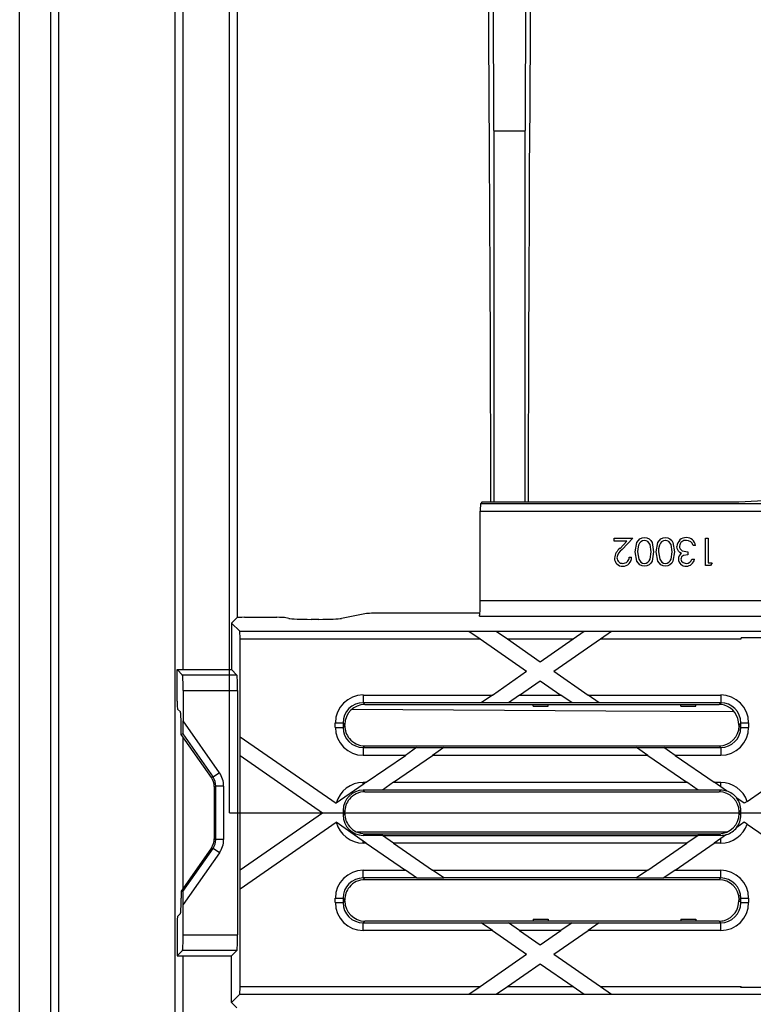
# Model space of a CAD drawing. Units: millimetres. Extents: x 140 to 8260, y 140 to 5800.
# Drawn here: x 2937 to 3031, y 1120 to 1247 of the extents above; entities that cross this region are included whole.
import ezdxf

# ---------------------------------------------------------------- set-up
doc = ezdxf.new("R2010")
doc.units = ezdxf.units.MM
doc.header["$LTSCALE"] = 20
doc.linetypes.add('CENTERX2', pattern=[20.32, 12.7, -2.54, 2.54, -2.54])
doc.layers.add('HAURATON_CENTERLINE', color=60, linetype='CENTERX2')
doc.layers.add('HAURATON_DIMENSIONING', color=1, linetype='Continuous')
doc.layers.add('HAURATON_PRODUCT_CONTOUR', color=7, linetype='Continuous', lineweight=25)
doc.styles.add('SLDTEXTSTYLE2', font='ARIAL.TTF', dxfattribs={"width": 0.948})
doc.dimstyles.new('SLDDIMSTYLE0', dxfattribs={"dimtxt": 70, "dimasz": 70, "dimexe": 0, "dimexo": 0.0625, "dimgap": 17.5, "dimtad": 1, "dimdec": 0, "dimrnd": 1e-09, "dimzin": 12, "dimdsep": 46, "dimtxsty": 'SLDTEXTSTYLE2', "dimsah": 1, "dimcen": 0.09, "dimadec": 0, "dimazin": 3, "dimtfac": 1, "dimtdec": 0, "dimtofl": 0, "dimtmove": 0, "dimatfit": 3, "dimfxl": 1, "dimfrac": 2, "dimtolj": 1, "dimtzin": 12, "dimarcsym": 0})

# ---------------------------------------------------------------- blocks, each defined once
blk = doc.blocks.new('_D_3')
at = {"layer": 'HAURATON_DIMENSIONING'}
for p, q in [((3133.86, 1728.02), (3294.27, 1728.02)), ((3294.27, 1588.51), (3133.86, 1588.51)), ((2964.06, 1144.61), (2964.06, 1580.61)), ((3464.06, 1360.61), (3464.06, 1580.61)), ((2964.06, 1560.61), (3464.06, 1560.61))]:
    blk.add_line(p, q, dxfattribs=at)
for centre, start, end in [((3133.86, 1658.27), 90, 270), ((3294.27, 1658.27), 270, 90)]:
    blk.add_arc(centre, 69.76, start, end, dxfattribs=at)
for points in [[(2964.06, 1560.61), (3034.06, 1549.84), (3034.06, 1571.38)], [(3464.06, 1560.61), (3394.06, 1571.38), (3394.06, 1549.84)]]:
    blk.add_solid(points, dxfattribs=at)
at = {"layer": 'HAURATON_DIMENSIONING', "insert": (3133.86, 1694.78), "char_height": 70, "attachment_point": 1, "style": 'SLDTEXTSTYLE2'}
blk.add_mtext('500', dxfattribs=at)

msp = doc.modelspace()

# ---------------------------------------------------------------- linework, layer by layer
at = {"layer": 'HAURATON_CENTERLINE'}
msp.add_line((2964.06, 1144.61), (3964.06, 1144.61), dxfattribs=at)
at = {"layer": 'HAURATON_PRODUCT_CONTOUR'}
for p, q in [((2937.06, 997.25), (2937.06, 1291.96)), ((2941.06, 997.25), (2941.06, 1291.96)), ((2942.06, 1292.91), (2942.06, 996.31)), ((2957.06, 996.31), (2957.06, 1292.91)), ((2958.06, 1291.96), (2958.06, 1163.01)), ((2965.06, 1169.71), (2965.06, 1290.55)), ((2998.06, 1232.33), (2998.06, 1184.6)), ((2998.06, 1232.33), (3002.06, 1232.33)), ((3002.06, 1184.6), (3002.06, 1232.33)), ((2996.57, 1184.6), (2996.36, 1184.38)), ((2996.36, 1184.38), (3472.6, 1184.38)), ((2996.57, 1184.6), (3029.56, 1184.6)), ((3029.56, 1184.6), (3033.56, 1184.81)), ((2996.31, 1171.9), (2996.31, 1183.39)), ((2996.31, 1183.39), (3472.56, 1183.39)), ((3013.53, 1179.55), (3013.53, 1179.91)), ((3013.53, 1179.91), (3015.91, 1179.91)), ((3015.16, 1179.55), (3013.53, 1179.55)), ((3014.28, 1178.61), (3015.16, 1179.55)), ((3015.91, 1179.91), (3014.55, 1178.46)), ((3025.29, 1176.41), (3025.29, 1179.91)), ((3025.29, 1179.91), (3025.6, 1179.91)), ((3025.6, 1179.91), (3025.6, 1176.76)), ((3023, 1178.16), (3023, 1177.8)), ((3023.99, 1178.96), (3023.67, 1178.96)), ((3015.46, 1177.48), (3015.78, 1177.48)), ((3023.54, 1177.21), (3023.85, 1177.21)), ((3025.6, 1176.76), (3026.14, 1176.76)), ((3026.14, 1176.76), (3025.93, 1176.41)), ((3025.93, 1176.41), (3025.29, 1176.41)), ((2996.31, 1171.9), (3064.06, 1171.9)), ((2981.69, 1170.23), (2978.46, 1169.59)), ((2996.26, 1170.26), (2982.65, 1170.26)), ((2965, 1169.69), (2964.31, 1169.01)), ((2964.31, 1169.01), (2964.31, 1163.05)), ((2964.31, 1169.01), (2965.36, 1167.96)), ((2970.15, 1169.74), (2966, 1169.74)), ((2971.67, 1169.59), (2971.12, 1169.7)), ((2975.56, 1169.48), (2974.56, 1169.48)), ((2996.21, 1169.9), (3064.17, 1169.9)), ((2965.36, 1167.96), (2994.84, 1167.96)), ((2994.84, 1167.96), (2996.28, 1166.96)), ((2994.84, 1167.96), (2998.35, 1167.96)), ((2994.84, 1167.96), (2994.84, 1167.96)), ((2998.35, 1167.96), (3009.69, 1167.96)), ((2998.35, 1167.96), (2999.79, 1166.96)), ((2998.35, 1167.96), (2998.35, 1167.96)), ((3008.25, 1166.96), (3009.69, 1167.96)), ((3009.69, 1167.96), (3013.2, 1167.96)), ((3009.69, 1167.96), (3009.69, 1167.96)), ((3011.76, 1166.96), (3013.2, 1167.96)), ((3013.2, 1167.96), (3047.35, 1167.96)), ((3013.2, 1167.96), (3013.2, 1167.96)), ((2965.41, 1154.39), (2965.41, 1166.96)), ((2965.41, 1166.96), (2996.28, 1166.96)), ((2996.28, 1166.96), (3002.26, 1162.81)), ((2999.79, 1166.96), (3008.25, 1166.96)), ((2999.79, 1166.96), (3004.02, 1164.03)), ((3004.02, 1164.03), (3008.25, 1166.96)), ((3005.77, 1162.81), (3011.76, 1166.96)), ((3011.76, 1166.96), (3029.88, 1166.96)), ((3029.88, 1167.11), (3029.87, 1167.11)), ((3029.88, 1166.96), (3029.88, 1167.11)), ((3035.25, 1167.11), (3029.88, 1167.11)), ((2957.31, 1158.94), (2957.31, 1163.01)), ((2957.31, 1163.01), (2958, 1162.32)), ((2957.31, 1163.01), (2964.31, 1163.01)), ((2964.31, 1163.05), (2964.31, 1163.01)), ((2965, 1162.32), (2964.31, 1163.01)), ((2997.86, 1159.75), (3002.26, 1162.81)), ((3005.77, 1162.81), (3010.18, 1159.75)), ((2965, 1162.32), (2958, 1162.32)), ((3001.37, 1159.75), (3004.02, 1161.59)), ((3004.02, 1161.59), (3006.67, 1159.75)), ((2958.1, 1160.32), (2965.1, 1160.32)), ((2958.1, 1160.32), (2958.1, 1156.41)), ((2965.1, 1160.32), (2965.1, 1128.89)), ((2981.26, 1159.75), (2997.86, 1159.75)), ((2981.26, 1159.75), (2981.26, 1158.76)), ((2996.42, 1158.76), (2981.26, 1158.76)), ((2981.26, 1158.76), (2981.47, 1158.54)), ((2996.41, 1158.75), (2996.42, 1158.76)), ((2999.92, 1158.75), (2996.41, 1158.75)), ((2997.86, 1159.75), (2996.42, 1158.76)), ((2999.92, 1158.75), (2999.93, 1158.76)), ((3001.37, 1159.75), (2999.93, 1158.76)), ((3008.11, 1158.76), (2999.93, 1158.76)), ((3001.37, 1159.75), (3006.67, 1159.75)), ((3008.11, 1158.76), (3006.67, 1159.75)), ((3008.11, 1158.76), (3008.11, 1158.75)), ((3011.62, 1158.75), (3008.11, 1158.75)), ((3010.18, 1159.75), (3027.23, 1159.75)), ((3011.62, 1158.76), (3010.18, 1159.75)), ((3027.23, 1158.76), (3011.62, 1158.76)), ((3011.62, 1158.76), (3011.62, 1158.75)), ((3027.02, 1158.54), (3027.23, 1158.76)), ((3027.23, 1159.75), (3027.23, 1158.76)), ((2957.74, 1157.57), (2957.36, 1157.94)), ((2981.47, 1158.54), (3027.02, 1158.54)), ((3003.11, 1158.31), (3003.1, 1158.54)), ((3003.11, 1158.31), (3005.02, 1158.31)), ((3005.02, 1158.31), (3005.03, 1158.54)), ((3022.11, 1158.31), (3022.1, 1158.54)), ((3022.11, 1158.31), (3024.02, 1158.31)), ((3024.02, 1158.31), (3024.03, 1158.54)), ((2962.75, 1149.76), (2958.1, 1156.41)), ((2957.84, 1154.67), (2957.84, 1155.57)), ((2977.66, 1155.59), (2977.66, 1156.16)), ((2977.66, 1156.16), (2978.66, 1156.16)), ((2977.66, 1155.59), (2978.66, 1155.59)), ((2978.66, 1156.16), (2978.66, 1155.59)), ((2978.88, 1155.95), (2978.66, 1156.16)), ((2978.66, 1155.59), (2978.88, 1155.8)), ((2978.88, 1155.8), (2978.88, 1155.95)), ((3029.83, 1156.16), (3029.55, 1155.88)), ((3029.55, 1155.88), (3029.55, 1155.23)), ((3029.61, 1155.8), (3029.83, 1155.59)), ((3029.83, 1156.16), (3030.82, 1156.16)), ((3029.83, 1155.59), (3029.83, 1156.16)), ((3029.83, 1155.59), (3030.82, 1155.59)), ((3030.82, 1156.16), (3030.82, 1155.59)), ((2958.05, 1154.74), (2957.84, 1154.67)), ((2961.72, 1149.12), (2957.84, 1154.67)), ((2958.05, 1154.74), (2961.94, 1149.19)), ((2958.06, 1154.35), (2958.06, 1134.86)), ((2965.36, 1154.42), (2965.36, 1151.99)), ((2965.41, 1154.39), (2965.36, 1154.42)), ((2965.41, 1154.39), (2977.76, 1145.82)), ((2981.47, 1153.21), (2981.26, 1152.99)), ((2981.26, 1152.99), (2981.26, 1151.99)), ((2981.26, 1152.99), (2988.11, 1152.99)), ((2981.47, 1153.21), (3027.02, 1153.21)), ((2988.11, 1152.99), (2986.67, 1151.99)), ((2988.11, 1153), (2991.62, 1153)), ((2988.11, 1152.99), (2988.11, 1153)), ((2991.62, 1152.99), (2990.18, 1151.99)), ((2991.62, 1152.99), (2991.62, 1153)), ((2991.62, 1152.99), (3016.42, 1152.99)), ((3016.42, 1153), (3019.93, 1153)), ((3016.42, 1153), (3016.42, 1152.99)), ((3017.86, 1151.99), (3016.42, 1152.99)), ((3019.93, 1153), (3019.93, 1152.99)), ((3019.93, 1152.99), (3027.23, 1152.99)), ((3021.37, 1151.99), (3019.93, 1152.99)), ((3027.23, 1152.99), (3027.02, 1153.21)), ((3027.23, 1152.99), (3027.23, 1151.99)), ((2965.41, 1151.95), (2965.36, 1151.99)), ((2965.41, 1137.26), (2965.41, 1151.95)), ((2965.41, 1151.95), (2976.01, 1144.61)), ((2986.67, 1151.99), (2981.26, 1151.99)), ((2981.65, 1148.52), (2986.67, 1151.99)), ((2985.16, 1148.52), (2990.18, 1151.99)), ((3017.86, 1151.99), (2990.18, 1151.99)), ((3017.86, 1151.99), (3022.88, 1148.52)), ((3021.37, 1151.99), (3026.39, 1148.52)), ((3027.23, 1151.99), (3021.37, 1151.99)), ((3030.64, 1146.07), (3039.18, 1151.99)), ((2961.94, 1149.19), (2961.72, 1149.12)), ((2962.75, 1149.76), (2961.94, 1149.19)), ((2962.09, 1147.98), (2962.3, 1148.04)), ((2962.09, 1147.98), (2962.09, 1141.23)), ((2963.3, 1148.04), (2962.3, 1148.04)), ((2962.3, 1141.17), (2962.3, 1148.04)), ((2963.3, 1148.04), (2963.3, 1141.17)), ((2981.26, 1148.25), (2977.78, 1145.84)), ((2981.26, 1148.25), (2981.26, 1148.52)), ((2981.26, 1148.52), (2981.65, 1148.52)), ((2981.65, 1148.52), (2981.26, 1148.25)), ((2981.26, 1147.52), (2981.47, 1147.31)), ((2983.72, 1147.52), (2981.26, 1147.52)), ((2985.16, 1148.52), (2983.72, 1147.52)), ((3024.32, 1147.52), (2983.72, 1147.52)), ((2983.72, 1147.52), (2983.72, 1147.52)), ((2985.16, 1148.52), (3022.88, 1148.52)), ((3024.32, 1147.52), (3022.88, 1148.52)), ((3027.23, 1147.52), (3024.32, 1147.52)), ((3024.32, 1147.52), (3024.32, 1147.52)), ((3026.39, 1148.52), (3027.23, 1148.52)), ((3027.23, 1147.93), (3026.39, 1148.52)), ((3027.02, 1147.31), (3027.23, 1147.52)), ((3027.23, 1147.93), (3027.23, 1148.52)), ((3027.99, 1147.41), (3027.23, 1147.93)), ((3027.99, 1147.41), (3028, 1147.4)), ((2981.47, 1147.31), (3027.02, 1147.31)), ((3029.28, 1146.51), (3029.29, 1146.5)), ((3030.27, 1145.82), (3029.29, 1146.5)), ((3030.64, 1146.07), (3030.27, 1145.82)), ((2977.76, 1145.82), (2977.78, 1145.84)), ((2978.67, 1144.92), (2978.67, 1144.29)), ((2978.88, 1144.71), (2978.67, 1144.92)), ((3029.82, 1144.92), (3029.61, 1144.71)), ((3029.82, 1144.29), (3029.82, 1144.92)), ((2965.41, 1137.26), (2976.01, 1144.61)), ((2978.67, 1144.29), (2978.88, 1144.5)), ((2978.88, 1144.5), (2978.88, 1144.71)), ((3029.61, 1144.5), (3029.61, 1144.71)), ((3029.61, 1144.5), (3029.82, 1144.29)), ((2965.41, 1134.83), (2977.76, 1143.39)), ((2977.76, 1143.39), (2977.78, 1143.38)), ((2981.26, 1140.96), (2977.78, 1143.38)), ((3029.28, 1142.7), (3029.29, 1142.71)), ((3030.27, 1143.39), (3029.29, 1142.71)), ((3030.64, 1143.14), (3030.27, 1143.39)), ((3030.64, 1143.14), (3039.18, 1137.22)), ((2962.09, 1141.23), (2962.3, 1141.17)), ((2963.3, 1141.17), (2962.3, 1141.17)), ((3028.02, 1142.11), (2980.47, 1142.11)), ((2981.47, 1141.91), (2981.26, 1141.7)), ((2983.72, 1141.7), (2981.26, 1141.7)), ((2981.47, 1141.91), (3027.02, 1141.91)), ((2983.72, 1141.69), (2983.72, 1141.7)), ((2983.72, 1141.69), (3024.32, 1141.69)), ((2985.16, 1140.69), (2983.72, 1141.69)), ((3024.32, 1141.69), (3022.88, 1140.69)), ((3027.23, 1141.7), (3024.32, 1141.7)), ((3024.32, 1141.7), (3024.32, 1141.69)), ((3027.23, 1141.28), (3026.39, 1140.69)), ((3027.23, 1141.7), (3027.02, 1141.91)), ((3027.99, 1141.81), (3027.23, 1141.28)), ((3027.23, 1140.69), (3027.23, 1141.28)), ((3027.99, 1141.81), (3028, 1141.81)), ((2961.72, 1140.09), (2957.84, 1134.54)), ((2958.05, 1134.47), (2961.94, 1140.02)), ((2961.94, 1140.02), (2961.72, 1140.09)), ((2962.75, 1139.45), (2961.94, 1140.02)), ((2981.26, 1140.69), (2981.26, 1140.96)), ((2981.65, 1140.69), (2981.26, 1140.96)), ((2981.65, 1140.69), (2981.26, 1140.69)), ((2981.65, 1140.69), (2986.67, 1137.22)), ((3022.88, 1140.69), (2985.16, 1140.69)), ((2985.16, 1140.69), (2990.18, 1137.22)), ((3017.86, 1137.22), (3022.88, 1140.69)), ((3021.37, 1137.22), (3026.39, 1140.69)), ((3027.23, 1140.69), (3026.39, 1140.69)), ((2962.75, 1139.45), (2958.1, 1132.8)), ((2965.41, 1137.26), (2965.36, 1137.22)), ((2965.36, 1137.22), (2965.36, 1134.79)), ((2981.26, 1136.22), (2981.26, 1137.22)), ((2981.26, 1137.22), (2986.67, 1137.22)), ((2988.11, 1136.22), (2986.67, 1137.22)), ((2990.18, 1137.22), (3017.86, 1137.22)), ((2991.62, 1136.22), (2990.18, 1137.22)), ((3017.86, 1137.22), (3016.42, 1136.22)), ((3021.37, 1137.22), (3019.93, 1136.22)), ((3021.37, 1137.22), (3027.23, 1137.22)), ((3027.23, 1136.22), (3027.23, 1137.22)), ((2988.11, 1136.22), (2981.26, 1136.22)), ((2981.26, 1136.22), (2981.47, 1136.01)), ((2981.47, 1136.01), (3027.02, 1136.01)), ((2988.11, 1136.22), (2991.62, 1136.22)), ((2988.11, 1136.22), (2988.11, 1136.22)), ((3016.42, 1136.22), (2991.62, 1136.22)), ((2991.62, 1136.22), (2991.62, 1136.22)), ((3016.42, 1136.22), (3019.93, 1136.22)), ((3016.42, 1136.22), (3016.42, 1136.22)), ((3027.23, 1136.22), (3019.93, 1136.22)), ((3019.93, 1136.22), (3019.93, 1136.22)), ((3027.02, 1136.01), (3027.23, 1136.22)), ((2965.41, 1134.83), (2965.36, 1134.79)), ((2965.41, 1122.25), (2965.41, 1134.83)), ((2957.84, 1134.54), (2957.84, 1133.64)), ((2958.05, 1134.47), (2957.84, 1134.54)), ((2977.66, 1133.05), (2977.66, 1133.62)), ((2977.66, 1133.62), (2978.66, 1133.62)), ((2978.66, 1133.62), (2978.66, 1133.05)), ((2978.88, 1133.41), (2978.66, 1133.62)), ((2978.88, 1133.26), (2978.88, 1133.41)), ((3029.55, 1133.98), (3029.55, 1133.33)), ((3029.83, 1133.62), (3029.61, 1133.41)), ((3029.83, 1133.05), (3029.83, 1133.62)), ((3029.83, 1133.62), (3030.82, 1133.62)), ((3030.82, 1133.62), (3030.82, 1133.05)), ((2958.1, 1128.89), (2958.1, 1132.8)), ((2977.66, 1133.05), (2978.66, 1133.05)), ((2978.66, 1133.05), (2978.88, 1133.26)), ((3029.55, 1133.33), (3029.83, 1133.05)), ((3029.83, 1133.05), (3030.82, 1133.05)), ((2957.74, 1131.65), (2957.36, 1131.27)), ((3003.11, 1130.91), (3003.1, 1130.67)), ((3003.11, 1130.91), (3005.02, 1130.91)), ((3005.02, 1130.91), (3005.03, 1130.67)), ((3022.11, 1130.91), (3022.1, 1130.67)), ((3022.11, 1130.91), (3024.02, 1130.91)), ((3024.02, 1130.91), (3024.03, 1130.67)), ((2957.31, 1130.27), (2957.31, 1126.2)), ((2981.47, 1130.67), (2981.26, 1130.46)), ((2981.26, 1129.46), (2981.26, 1130.46)), ((2981.26, 1130.46), (2996.42, 1130.46)), ((3027.02, 1130.67), (2981.47, 1130.67)), ((2996.41, 1130.46), (2999.92, 1130.46)), ((2996.41, 1130.46), (2996.42, 1130.46)), ((2997.86, 1129.46), (2996.42, 1130.46)), ((2999.92, 1130.46), (2999.93, 1130.46)), ((2999.93, 1130.46), (3008.11, 1130.46)), ((3001.37, 1129.46), (2999.93, 1130.46)), ((3008.11, 1130.46), (3006.67, 1129.46)), ((3008.11, 1130.46), (3011.62, 1130.46)), ((3008.11, 1130.46), (3008.11, 1130.46)), ((3011.62, 1130.46), (3010.18, 1129.46)), ((3011.62, 1130.46), (3027.23, 1130.46)), ((3011.62, 1130.46), (3011.62, 1130.46)), ((3027.23, 1130.46), (3027.02, 1130.67)), ((3027.23, 1129.46), (3027.23, 1130.46)), ((2958.1, 1128.89), (2965.1, 1128.89)), ((2997.86, 1129.46), (2981.26, 1129.46)), ((2997.86, 1129.46), (3002.26, 1126.4)), ((3006.67, 1129.46), (3001.37, 1129.46)), ((3001.37, 1129.46), (3004.02, 1127.62)), ((3004.02, 1127.62), (3006.67, 1129.46)), ((3005.77, 1126.4), (3010.18, 1129.46)), ((3027.23, 1129.46), (3010.18, 1129.46)), ((2957.31, 1126.2), (2958, 1126.89)), ((2957.31, 1126.2), (2964.31, 1126.2)), ((2965, 1126.89), (2958, 1126.89)), ((2958.06, 1126.2), (2958.06, 997.25)), ((2965, 1126.89), (2964.31, 1126.2)), ((2964.31, 1126.16), (2964.31, 1126.2)), ((2964.31, 1120.21), (2964.31, 1126.16)), ((2996.28, 1122.25), (3002.26, 1126.4)), ((3005.77, 1126.4), (3011.76, 1122.25)), ((2999.79, 1122.25), (3004.02, 1125.19)), ((3004.02, 1125.19), (3008.25, 1122.25)), ((2965.41, 1122.25), (2996.28, 1122.25)), ((2994.84, 1121.26), (2996.28, 1122.25)), ((2998.35, 1121.26), (2999.79, 1122.25)), ((2999.79, 1122.25), (3008.25, 1122.25)), ((3008.25, 1122.25), (3009.69, 1121.26)), ((3011.76, 1122.25), (3029.88, 1122.25)), ((3011.76, 1122.25), (3013.2, 1121.26)), ((3029.88, 1122.11), (3029.87, 1122.11)), ((3029.88, 1122.11), (3029.88, 1122.25)), ((3035.25, 1122.11), (3029.88, 1122.11)), ((2964.31, 1120.21), (2965.36, 1121.26)), ((2965.36, 1121.26), (2994.84, 1121.26)), ((2994.84, 1121.25), (2994.84, 1121.26)), ((2998.35, 1121.25), (2994.84, 1121.25)), ((2998.35, 1121.26), (3009.69, 1121.26)), ((2998.35, 1121.25), (2998.35, 1121.26)), ((3009.69, 1121.26), (3009.69, 1121.25)), ((3013.2, 1121.25), (3009.69, 1121.25)), ((3013.2, 1121.26), (3047.35, 1121.26)), ((3013.2, 1121.26), (3013.2, 1121.25)), ((2965, 1119.52), (2964.31, 1120.21))]:
    msp.add_line(p, q, dxfattribs=at)
at = {"layer": 'HAURATON_PRODUCT_CONTOUR', "flags": 128}
for points in [[(3016.22, 1178.16), (3016.45, 1179.36), (3016.85, 1179.82), (3017.13, 1179.95), (3017.43, 1180)], [(3016.67, 1179.04), (3016.56, 1178.55), (3016.54, 1178.16)], [(3018.29, 1178.16), (3018.15, 1179.1), (3017.87, 1179.48), (3017.66, 1179.59), (3017.42, 1179.64)], [(3017.43, 1180), (3017.73, 1179.95), (3018.01, 1179.82), (3018.23, 1179.61), (3018.4, 1179.35), (3018.6, 1178.16)], [(3018.92, 1178.16), (3019.14, 1179.36), (3019.54, 1179.82), (3019.82, 1179.95), (3020.12, 1180)], [(3019.36, 1179.04), (3019.25, 1178.55), (3019.23, 1178.16)], [(3020.98, 1178.16), (3020.85, 1179.1), (3020.56, 1179.48), (3020.35, 1179.59), (3020.11, 1179.64)], [(3020.12, 1180), (3020.43, 1179.95), (3020.7, 1179.82), (3020.93, 1179.61), (3021.09, 1179.35), (3021.29, 1178.16)], [(3023.4, 1179.45), (3023.09, 1179.6), (3022.81, 1179.64)], [(3023.67, 1178.96), (3023.55, 1179.26), (3023.4, 1179.45)], [(3017.43, 1176.32), (3017.13, 1176.36), (3016.85, 1176.49), (3016.45, 1176.95), (3016.22, 1178.16)], [(3016.54, 1178.16), (3016.69, 1177.21), (3016.98, 1176.83), (3017.19, 1176.72), (3017.42, 1176.68)], [(3017.42, 1176.68), (3017.66, 1176.72), (3017.87, 1176.83), (3018.04, 1177), (3018.15, 1177.21), (3018.29, 1178.16)], [(3018.6, 1178.16), (3018.4, 1176.96), (3018.23, 1176.7), (3018.01, 1176.49), (3017.73, 1176.36), (3017.43, 1176.32)], [(3020.12, 1176.32), (3019.82, 1176.36), (3019.54, 1176.49), (3019.14, 1176.95), (3018.92, 1178.16)], [(3019.23, 1178.16), (3019.39, 1177.21), (3019.67, 1176.83), (3019.88, 1176.72), (3020.11, 1176.68)], [(3020.11, 1176.68), (3020.35, 1176.72), (3020.56, 1176.83), (3020.73, 1177), (3020.85, 1177.21), (3020.98, 1178.16)], [(3021.29, 1178.16), (3021.09, 1176.96), (3020.93, 1176.7), (3020.7, 1176.49), (3020.43, 1176.36), (3020.12, 1176.32)], [(3021.82, 1178.24), (3021.65, 1178.58), (3021.61, 1178.87)], [(3022.2, 1177.95), (3021.96, 1178.09), (3021.82, 1178.24)], [(3021.92, 1178.9), (3021.95, 1178.72), (3022.03, 1178.55), (3022.29, 1178.3), (3023, 1178.16)], [(3023, 1177.8), (3022.43, 1177.68), (3022.2, 1177.5), (3022.13, 1177.37), (3022.1, 1177.22)], [(3022.1, 1177.22), (3022.18, 1176.96), (3022.39, 1176.78), (3022.81, 1176.68)], [(3028.96, 1157.57), (3012.45, 1157.67), (2979.84, 1157.87)]]:
    msp.add_lwpolyline(points, dxfattribs=at)
at = {"layer": 'HAURATON_PRODUCT_CONTOUR'}
for centre, radius, start, end in [((3017.45, 1178.83), 0.803, 91.8593, 165.4733), ((3020.14, 1178.83), 0.803, 91.8593, 165.4733), ((3022.77, 1178.84), 1.16, 87.4748, 178.5446), ((3022.73, 1178.84), 0.805, 83.6995, 175.7429), ((3022.84, 1178.85), 1.15, 5.8326, 91.2086), ((3015.41, 1177.15), 1.85, 127.6065, 173.5535), ((3015.4, 1177.19), 1.52, 123.8575, 172.7939), ((3022.61, 1177.24), 0.82, 120.1095, 180.7257), ((3014.6, 1177.34), 1.03, 179.187, 271.7322), ((3014.62, 1177.41), 0.733, 181.7775, 272.1045), ((3014.64, 1177.45), 1.14, 269.7736, 1.4795), ((3014.66, 1177.48), 0.805, 269.5663, 0.1855), ((3022.75, 1177.28), 0.969, 183.4177, 273.2713), ((3022.81, 1177.37), 1.05, 270.0685, 351.4129), ((3022.82, 1177.42), 0.748, 268.9084, 343.7704), ((3026.94, 1155.96), 2.61, 358.4431, 72.7323), ((3026.96, 1133.25), 2.6, 287.0061, 1.8185)]:
    msp.add_arc(centre, radius, start, end, dxfattribs=at)
for centre, major_axis, ratio, start_param, end_param in [((2996.37, 1144.61), (0, 155), 0.008727, 4.973343, 5.939692), ((3003.76, 1144.61), (0, 155), 0.008727, 0.343493, 1.309842), ((2996.37, 1144.61), (0, 212.91), 0.008727, 5.137069, 5.455934), ((3003.76, 1144.61), (0, 212.91), 0.008727, 0.827251, 1.146116), ((2996.36, 1183.39), (0, 1), 0.052408, 0.05236, 1.570796), ((2996.2, 1171.9), (0, 2), 0.052408, 3.193953, 4.712389), ((2982.65, 1170.21), (1, 0), 0.052408, 1.570796, 2.879793), ((2966, 1169.69), (1, 0), 0.052408, 1.570796, 3.089233), ((2970.15, 1169.69), (1, 0), 0.052408, 0.261799, 1.570796), ((2974.56, 1169.64), (3, 0), 0.052408, 3.403392, 4.712389), ((2975.56, 1169.64), (3, 0), 0.052408, 4.712389, 6.021386), ((2965.36, 1166.96), (0, 1), 0.052408, 4.712389, 6.230825), ((3029.82, 1166.96), (0, 1), 0.052408, 4.712389, 4.86191), ((2957.99, 1160.32), (0, 2), 0.052408, 4.712389, 6.230825), ((2964.99, 1160.32), (0, 2), 0.052408, 4.712389, 6.230825), ((2957.37, 1158.94), (0, 1), 0.052408, 1.570796, 3.089233), ((2981.27, 1156.15), (2.55, -2.55), 0.997265, 2.357564, 3.925621), ((2981.27, 1156.15), (1.85, -1.85), 0.995174, 2.357564, 3.925621), ((3027.22, 1156.15), (2.55, 2.55), 0.997265, 5.499157, 7.067214), ((3027.22, 1156.15), (1.85, 1.85), 0.995174, 5.499157, 7.067214), ((2957.73, 1155.57), (0, 2), 0.052408, 4.712389, 6.230825), ((2981.48, 1155.94), (1.84, -1.84), 0.997265, 2.357564, 3.925621), ((3027.01, 1155.94), (1.84, 1.84), 0.997265, 0.512307, 0.784029), ((2958.05, 1156.49), (0, 1.75), 0.030005, 3.15101, 4.669447), ((2981.27, 1155.6), (2.55, 2.55), 0.997265, 2.357564, 3.925621), ((2981.27, 1155.6), (1.85, 1.85), 0.995174, 2.357564, 3.925621), ((2981.48, 1155.81), (1.84, 1.84), 0.997265, 2.357564, 3.043499), ((3027.01, 1155.81), (-1.84, 1.84), 0.997265, 2.357564, 3.925621), ((3027.22, 1155.6), (-2.55, 2.55), 0.997265, 2.357564, 3.925621), ((3027.22, 1155.6), (-1.85, 1.85), 0.995174, 2.357564, 3.925621), ((2981.48, 1155.81), (1.84, 1.84), 0.997265, 3.043499, 3.925621), ((2960.08, 1147.98), (-1.91, -0.6), 0.998494, 2.836592, 3.446593), ((2960.29, 1148.04), (1.91, 0.6), 0.996993, 5.978185, 6.588186), ((2960.29, 1148.04), (-2.87, -0.9), 0.998494, 2.836592, 3.446593), ((2981.27, 1144.91), (-2.55, 2.55), 0.997265, 5.499157, 6.810774), ((2981.27, 1144.91), (-1.84, 1.84), 0.997265, 5.499157, 7.067214), ((3027.22, 1144.91), (2.55, 2.55), 0.997265, 5.824519, 7.067214), ((3027.22, 1144.91), (1.84, 1.84), 0.997265, 0.481166, 0.784029), ((3027.22, 1144.91), (1.85, 1.85), 0.995174, 6.152573, 6.770426), ((2981.48, 1144.7), (-1.84, 1.84), 0.997265, 0.098094, 0.784029), ((2981.48, 1144.7), (-1.84, 1.84), 0.997265, 5.499157, 6.381279), ((3027.01, 1144.7), (1.84, 1.84), 0.997265, 5.499157, 7.067214), ((3027.22, 1144.91), (1.84, 1.84), 0.997265, 5.499157, 6.159381), ((2981.27, 1144.3), (1.84, 1.84), 0.997265, 2.357564, 3.925621), ((2981.48, 1144.51), (1.84, 1.84), 0.997265, 2.357564, 3.043499), ((3027.01, 1144.51), (-1.84, 1.84), 0.997265, 2.357564, 3.925621), ((3027.22, 1144.3), (-1.84, 1.84), 0.997265, 3.265397, 3.925621), ((2981.27, 1144.3), (2.55, 2.55), 0.997265, 2.614004, 3.925621), ((2981.48, 1144.51), (1.84, 1.84), 0.997265, 3.043499, 3.925621), ((3027.22, 1144.3), (-2.55, 2.55), 0.997265, 2.357564, 3.600259), ((3027.22, 1144.3), (1.85, -1.85), 0.995174, 5.795945, 6.413798), ((2960.08, 1141.24), (-1.91, 0.6), 0.998494, 2.836592, 3.446593), ((2960.29, 1141.17), (1.91, -0.6), 0.996993, 5.978185, 6.588186), ((2960.29, 1141.17), (-2.87, 0.9), 0.998494, 2.836592, 3.446593), ((3027.22, 1144.3), (-1.84, 1.84), 0.997265, 2.357564, 2.660426), ((2981.27, 1133.61), (-2.55, 2.55), 0.997265, 5.499157, 7.067214), ((3027.22, 1133.61), (2.55, 2.55), 0.997265, 5.499157, 7.067214), ((2981.27, 1133.61), (1.85, -1.85), 0.995174, 2.357564, 3.925621), ((2981.48, 1133.4), (-1.84, 1.84), 0.997265, 5.499157, 6.381279), ((3027.01, 1133.4), (1.84, 1.84), 0.997265, 5.499157, 7.067214), ((3027.22, 1133.61), (1.85, 1.85), 0.995174, 5.499157, 7.067214), ((2981.48, 1133.4), (-1.84, 1.84), 0.997265, 0.098094, 0.784029), ((2957.73, 1133.64), (0, 2), 0.052408, 3.193953, 4.712389), ((2958.05, 1132.73), (0, 1.75), 0.030005, 4.755331, 6.273768), ((2981.27, 1133.06), (2.55, 2.55), 0.997265, 2.357564, 3.925621), ((2981.27, 1133.06), (1.85, 1.85), 0.995174, 2.357564, 3.925621), ((2981.48, 1133.27), (1.84, 1.84), 0.997265, 2.357564, 3.925621), ((3027.22, 1133.06), (-2.55, 2.55), 0.997265, 2.357564, 3.925621), ((3027.22, 1133.06), (-1.85, 1.85), 0.995174, 2.357564, 3.925621), ((2957.37, 1130.27), (0, 1), 0.052408, 0.05236, 1.570796), ((3027.01, 1133.27), (-1.84, 1.84), 0.997265, 2.357564, 2.629285), ((2957.99, 1128.89), (0, 2), 0.052408, 3.193953, 4.712389), ((2964.99, 1128.89), (0, 2), 0.052408, 3.193953, 4.712389), ((2965.36, 1122.25), (0, 1), 0.052408, 3.193953, 4.712389), ((3029.82, 1122.25), (0, 1), 0.052408, 4.562868, 4.712389)]:
    msp.add_ellipse(centre, major_axis=major_axis, ratio=ratio, start_param=start_param, end_param=end_param, dxfattribs=at)

# ---------------------------------------------------------------- dimensions: what is measured, and where the dimension line sits
at = {"layer": 'HAURATON_DIMENSIONING'}
dim = msp.add_linear_dim(base=(3464.06, 1560.61), p1=(2964.06, 1144.61), p2=(3464.06, 1360.61), dimstyle='SLDDIMSTYLE0', dxfattribs=at)
dim.commit()
dim.dimension.update_dxf_attribs({"geometry": '_D_3', "text_midpoint": (3214.06, 1560.61), "dimtype": 160})

doc.saveas('drawing.dxf')
